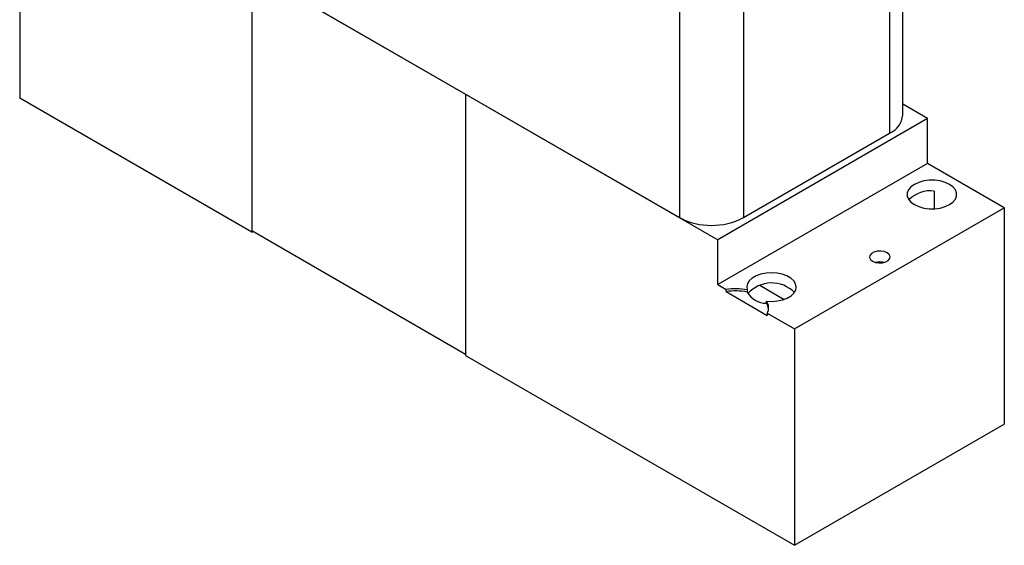
# Model space of a CAD drawing. Units: inches. Extents: x 1.44 to 10.01, y 1.6 to 7.42.
# Drawn here: x 8.15 to 10.01, y 3.18 to 4.17 of the extents above; entities that cross this region are included whole.
import ezdxf

# ---------------------------------------------------------------- set-up
doc = ezdxf.new("R2010")
doc.units = ezdxf.units.IN
doc.header["$MEASUREMENT"] = 0

msp = doc.modelspace()

# ---------------------------------------------------------------- linework, layer by layer
at = {"color": 7, "linetype": 'Continuous', "lineweight": 25}
for p, q in [((9.816, 3.9916), (9.816, 5.5149)), ((9.7911, 5.4802), (9.7911, 3.9569)), ((9.3951, 5.321), (9.3951, 3.7977)), ((9.5153, 5.321), (9.5153, 3.7977)), ((8.1506, 4.4313), (8.1506, 4.023)), ((8.3854, 4.3807), (9.3951, 3.7977)), ((8.5883, 4.2631), (8.9913, 4.0304)), ((8.5883, 4.2631), (8.5883, 3.7732)), ((8.5883, 4.1786), (8.5883, 3.7703)), ((8.9913, 4.0304), (8.9917, 4.0306)), ((8.9913, 4.0304), (8.9913, 3.5405)), ((8.9913, 4.0304), (8.9913, 3.5376)), ((8.9913, 4.0304), (9.4669, 3.7559)), ((8.5883, 3.7703), (8.1506, 4.023)), ((9.8629, 3.9845), (9.816, 4.0116)), ((9.8629, 3.9845), (9.4669, 3.7559)), ((9.8629, 3.9), (9.8629, 3.9845)), ((9.5153, 3.7977), (9.7911, 3.9569)), ((9.8629, 3.9), (9.4669, 3.6714)), ((10.0075, 3.8165), (9.8629, 3.9)), ((9.8754, 3.8479), (9.8754, 3.8145)), ((9.6115, 3.5879), (10.0075, 3.8165)), ((10.0075, 3.8165), (10.0075, 3.4082)), ((8.5883, 3.7732), (8.9913, 3.5405)), ((8.5883, 3.7703), (8.5908, 3.7717)), ((9.4669, 3.6714), (9.4669, 3.7559)), ((9.4669, 3.6714), (9.4829, 3.6621)), ((9.4829, 3.6581), (9.4829, 3.6621)), ((9.4829, 3.6581), (9.5604, 3.6133)), ((9.5226, 3.6613), (9.5226, 3.6572)), ((9.5466, 3.6702), (9.5926, 3.6436)), ((9.5589, 3.6362), (9.5589, 3.6403)), ((9.5604, 3.6174), (9.5604, 3.6133)), ((9.5604, 3.6174), (9.6115, 3.5879)), ((9.6115, 3.5879), (9.6115, 3.1796)), ((8.9913, 3.5376), (9.6115, 3.1796)), ((9.6115, 3.1796), (10.0075, 3.4082))]:
    msp.add_line(p, q, dxfattribs=at)
at = {"color": 7, "linetype": 'Continuous', "lineweight": 25, "flags": 128}
for points in [[(9.904, 3.8605), (9.8959, 3.8643), (9.8864, 3.8669), (9.8762, 3.8682), (9.8658, 3.8682), (9.8555, 3.8669), (9.8461, 3.8643), (9.8379, 3.8605), (9.8314, 3.8558), (9.8269, 3.8503), (9.8245, 3.8444), (9.8245, 3.8384), (9.8269, 3.8325), (9.8314, 3.827), (9.8379, 3.8223), (9.8461, 3.8186), (9.8555, 3.8159), (9.8658, 3.8146), (9.8762, 3.8146), (9.8864, 3.8159), (9.8959, 3.8186), (9.904, 3.8223), (9.9106, 3.827), (9.9151, 3.8325), (9.9174, 3.8384), (9.9174, 3.8444), (9.9151, 3.8503), (9.9106, 3.8558), (9.904, 3.8605)], [(9.7589, 3.7155), (9.7645, 3.7132), (9.771, 3.7122), (9.7777, 3.7126), (9.7839, 3.7142), (9.7887, 3.717), (9.7915, 3.7205), (9.7921, 3.7244), (9.7904, 3.7282), (9.7865, 3.7314), (9.7809, 3.7336), (9.7744, 3.7346), (9.7677, 3.7343), (9.7615, 3.7327), (9.7567, 3.7299), (9.7539, 3.7263), (9.7533, 3.7225), (9.755, 3.7187), (9.7589, 3.7155)], [(9.5589, 3.6403), (9.5693, 3.6397), (9.5796, 3.6405), (9.5893, 3.6426), (9.598, 3.6458), (9.6052, 3.6501), (9.6107, 3.6552), (9.614, 3.6609), (9.6151, 3.6669), (9.6139, 3.6728), (9.6104, 3.6785), (9.6049, 3.6835), (9.5975, 3.6878), (9.5887, 3.691), (9.579, 3.693), (9.5687, 3.6937), (9.5583, 3.6931), (9.5485, 3.6911), (9.5396, 3.688), (9.5322, 3.6838), (9.5266, 3.6788), (9.523, 3.6732), (9.5216, 3.6672), (9.5226, 3.6613)]]:
    msp.add_lwpolyline(points, dxfattribs=at)
at = {"color": 7, "linetype": 'Continuous', "lineweight": 25}
for centre, radius, start, end in [((9.7745, 3.9951), 0.0416, 293.4621, 355.2177), ((9.8678, 3.793), 0.0554, 82.1526, 136.4022), ((9.4552, 3.9131), 0.1301, 242.4805, 297.5195), ((9.7727, 3.6818), 0.0325, 75.3505, 104.6495), ((9.5004, 3.5577), 0.1059, 77.9464, 99.5222), ((9.5004, 3.5536), 0.1059, 77.9464, 99.5222), ((9.5687, 3.6142), 0.0603, 44.5293, 138.1334), ((9.5591, 3.6786), 0.0424, 210.2947, 269.7107), ((9.5408, 3.6276), 0.0221, 332.6003, 34.9858), ((9.5393, 3.6229), 0.0237, 6.2562, 34.078)]:
    msp.add_arc(centre, radius, start, end, dxfattribs=at)

doc.saveas('drawing.dxf')
